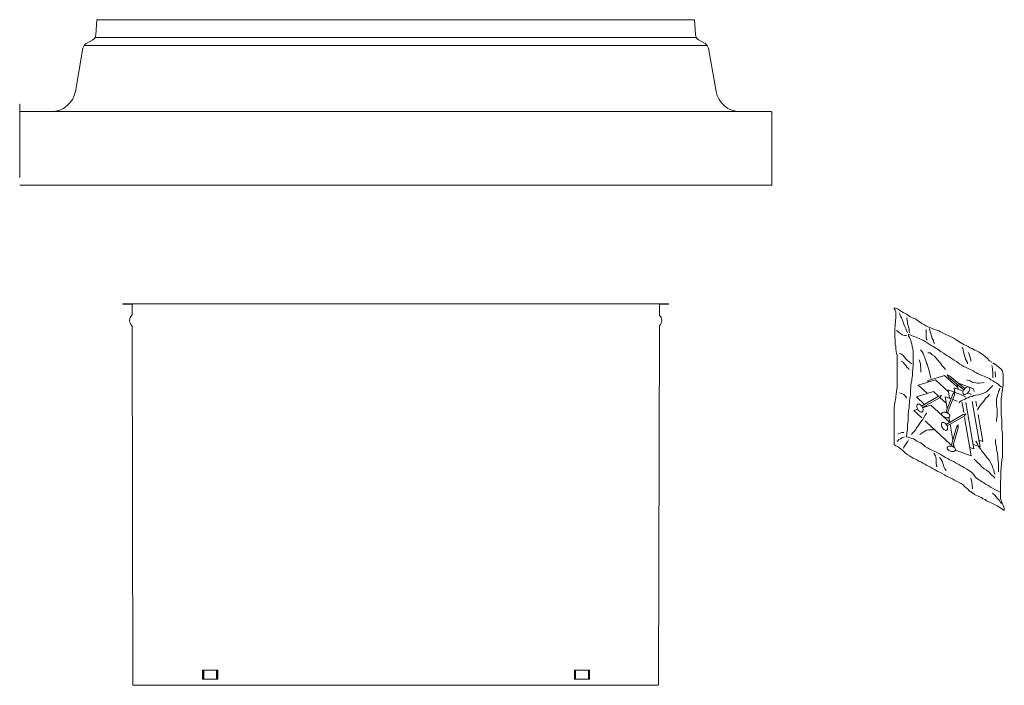
# Model space of a CAD drawing. Extents: x -1314 to -909, y 502 to 772.
# Drawn here: x -967 to -947, y 713 to 727 of the extents above; entities that cross this region are included whole.
import ezdxf

# ---------------------------------------------------------------- set-up
doc = ezdxf.new("R2010")
doc.units = 0
doc.header["$LTSCALE"] = 2
doc.header["$MEASUREMENT"] = 0
doc.layers.get('0').update_dxf_attribs({"linetype": 'CONTINUOUS'})

msp = doc.modelspace()

# ---------------------------------------------------------------- linework, layer by layer
at = {"color": 7, "linetype": 'Continuous', "lineweight": 15}
for p, q in [((-965.516, 726.436), (-965.5, 726.742)), ((-965.5, 726.742), (-959.402, 726.742)), ((-953.305, 726.742), (-959.402, 726.742)), ((-953.289, 726.436), (-953.305, 726.742)), ((-965.534, 726.377), (-959.402, 726.377)), ((-953.27, 726.377), (-959.402, 726.377)), ((-965.936, 725.281), (-965.781, 726.159)), ((-965.758, 726.215), (-959.402, 726.215)), ((-965.713, 726.256), (-965.578, 726.334)), ((-953.047, 726.215), (-959.402, 726.215)), ((-953.092, 726.256), (-953.226, 726.334)), ((-952.869, 725.281), (-953.024, 726.159)), ((-967.071, 723.523), (-967.071, 725.011)), ((-967.058, 724.868), (-959.402, 724.868)), ((-951.746, 724.868), (-959.402, 724.868)), ((-951.746, 724.868), (-952.377, 724.868)), ((-951.733, 723.367), (-951.733, 724.855)), ((-967.071, 723.367), (-959.402, 723.367)), ((-951.733, 723.367), (-959.402, 723.367)), ((-964.969, 720.953), (-964.969, 720.945)), ((-964.969, 720.953), (-964.793, 720.953)), ((-964.969, 720.945), (-964.793, 720.945)), ((-964.793, 720.953), (-959.402, 720.953)), ((-964.78, 720.932), (-964.78, 720.728)), ((-954.011, 720.953), (-959.402, 720.953)), ((-954.024, 720.932), (-954.025, 720.728)), ((-953.835, 720.953), (-954.011, 720.953)), ((-953.835, 720.945), (-954.011, 720.945)), ((-953.835, 720.953), (-953.835, 720.945)), ((-949.242, 720.859), (-949.214, 720.823)), ((-949.226, 720.871), (-949.238, 720.859)), ((-949.186, 720.859), (-949.226, 720.871)), ((-949.214, 720.823), (-949.202, 720.787)), ((-949.202, 720.787), (-949.202, 720.655)), ((-949.154, 720.843), (-949.186, 720.859)), ((-949.122, 720.819), (-949.154, 720.843)), ((-949.118, 720.739), (-949.134, 720.771)), ((-949.086, 720.795), (-949.122, 720.819)), ((-949.106, 720.703), (-949.118, 720.739)), ((-949.054, 720.775), (-949.086, 720.795)), ((-949.022, 720.759), (-949.054, 720.775)), ((-948.985, 720.743), (-949.022, 720.759)), ((-948.913, 720.695), (-948.985, 720.743)), ((-949.21, 720.57), (-949.214, 720.534)), ((-949.214, 720.534), (-949.214, 720.498)), ((-949.202, 720.655), (-949.21, 720.622)), ((-949.21, 720.622), (-949.21, 720.57)), ((-949.086, 720.667), (-949.106, 720.703)), ((-949.074, 720.634), (-949.086, 720.667)), ((-949.058, 720.602), (-949.074, 720.634)), ((-949.05, 720.57), (-949.058, 720.602)), ((-949.038, 720.534), (-949.05, 720.57)), ((-949.018, 720.49), (-949.038, 720.534)), ((-948.977, 720.643), (-948.977, 720.667)), ((-948.961, 720.578), (-948.977, 720.643)), ((-948.961, 720.542), (-948.961, 720.578)), ((-948.949, 720.51), (-948.961, 720.542)), ((-948.877, 720.675), (-948.913, 720.695)), ((-948.833, 720.655), (-948.877, 720.675)), ((-948.801, 720.643), (-948.833, 720.655)), ((-948.769, 720.618), (-948.801, 720.643)), ((-948.673, 720.554), (-948.769, 720.618)), ((-948.633, 720.53), (-948.673, 720.554)), ((-948.589, 720.506), (-948.633, 720.53)), ((-964.779, 720.497), (-964.76, 713.177)), ((-954.025, 720.497), (-954.045, 713.177)), ((-949.214, 720.498), (-949.222, 720.454)), ((-949.222, 720.454), (-949.222, 720.266)), ((-949.182, 720.406), (-949.186, 720.41)), ((-949.146, 720.374), (-949.182, 720.406)), ((-949.106, 720.346), (-949.146, 720.374)), ((-949.07, 720.322), (-949.106, 720.346)), ((-949.026, 720.306), (-949.07, 720.322)), ((-948.998, 720.45), (-949.018, 720.49)), ((-948.981, 720.398), (-948.998, 720.45)), ((-948.961, 720.362), (-948.981, 720.398)), ((-948.941, 720.478), (-948.949, 720.51)), ((-948.933, 720.434), (-948.941, 720.478)), ((-948.909, 720.318), (-948.941, 720.334)), ((-948.941, 720.334), (-948.941, 720.302)), ((-948.929, 720.394), (-948.933, 720.434)), ((-948.921, 720.362), (-948.929, 720.394)), ((-948.549, 720.482), (-948.589, 720.506)), ((-948.581, 720.43), (-948.581, 720.266)), ((-948.509, 720.466), (-948.549, 720.482)), ((-948.517, 720.45), (-948.501, 720.382)), ((-948.46, 720.446), (-948.509, 720.466)), ((-948.501, 720.382), (-948.488, 720.346)), ((-948.488, 720.346), (-948.48, 720.314)), ((-948.412, 720.43), (-948.46, 720.446)), ((-948.368, 720.418), (-948.412, 720.43)), ((-948.324, 720.398), (-948.368, 720.418)), ((-948.292, 720.382), (-948.324, 720.398)), ((-948.256, 720.37), (-948.292, 720.382)), ((-948.208, 720.342), (-948.256, 720.37)), ((-948.168, 720.318), (-948.208, 720.342)), ((-949.222, 720.266), (-949.214, 720.234)), ((-949.214, 720.234), (-949.214, 720.117)), ((-948.985, 720.306), (-949.026, 720.306)), ((-948.941, 720.302), (-948.925, 720.266)), ((-948.925, 720.266), (-948.909, 720.234)), ((-948.869, 720.302), (-948.909, 720.318)), ((-948.909, 720.234), (-948.897, 720.202)), ((-948.897, 720.202), (-948.889, 720.17)), ((-948.889, 720.17), (-948.873, 720.129)), ((-948.873, 720.129), (-948.869, 720.089)), ((-948.837, 720.286), (-948.869, 720.302)), ((-948.789, 720.274), (-948.837, 720.286)), ((-948.757, 720.258), (-948.789, 720.274)), ((-948.713, 720.238), (-948.757, 720.258)), ((-948.677, 720.226), (-948.713, 720.238)), ((-948.637, 720.202), (-948.677, 720.226)), ((-948.605, 720.186), (-948.637, 720.202)), ((-948.561, 720.158), (-948.605, 720.186)), ((-948.581, 720.266), (-948.573, 720.234)), ((-948.573, 720.234), (-948.561, 720.214)), ((-948.525, 720.129), (-948.561, 720.158)), ((-948.484, 720.105), (-948.525, 720.129)), ((-948.48, 720.314), (-948.468, 720.278)), ((-948.468, 720.278), (-948.46, 720.246)), ((-948.46, 720.246), (-948.436, 720.202)), ((-948.436, 720.202), (-948.424, 720.166)), ((-948.424, 720.166), (-948.412, 720.146)), ((-948.132, 720.306), (-948.168, 720.318)), ((-948.092, 720.286), (-948.132, 720.306)), ((-948.048, 720.266), (-948.092, 720.286)), ((-948.004, 720.242), (-948.048, 720.266)), ((-947.971, 720.218), (-948.004, 720.242)), ((-947.847, 720.142), (-947.971, 720.218)), ((-947.919, 720.182), (-947.971, 720.218)), ((-947.883, 720.158), (-947.919, 720.182)), ((-947.815, 720.121), (-947.847, 720.142)), ((-947.767, 720.101), (-947.815, 720.121)), ((-949.214, 720.117), (-949.202, 720.081)), ((-949.202, 720.081), (-949.202, 720.033)), ((-949.202, 720.033), (-949.198, 719.981)), ((-949.198, 719.981), (-949.19, 719.941)), ((-949.19, 719.941), (-949.178, 719.905)), ((-949.126, 719.937), (-949.086, 719.925)), ((-949.086, 719.925), (-949.054, 719.897)), ((-948.869, 720.089), (-948.865, 720.057)), ((-948.865, 720.057), (-948.853, 720.025)), ((-948.853, 720.025), (-948.849, 719.993)), ((-948.849, 719.993), (-948.849, 719.677)), ((-948.697, 720.013), (-948.665, 719.973)), ((-948.665, 719.973), (-948.645, 719.937)), ((-948.645, 719.937), (-948.621, 719.885)), ((-948.549, 719.953), (-948.501, 719.953)), ((-948.501, 719.953), (-948.46, 719.913)), ((-948.44, 720.081), (-948.484, 720.105)), ((-948.404, 720.061), (-948.44, 720.081)), ((-948.34, 720.021), (-948.404, 720.061)), ((-948.276, 719.973), (-948.34, 720.021)), ((-948.232, 719.945), (-948.276, 719.973)), ((-948.2, 719.925), (-948.232, 719.945)), ((-948.164, 719.901), (-948.2, 719.925)), ((-947.851, 720.069), (-947.831, 720.021)), ((-947.831, 720.021), (-947.819, 719.969)), ((-947.819, 719.969), (-947.807, 719.925)), ((-947.807, 719.925), (-947.799, 719.893)), ((-947.727, 720.081), (-947.767, 720.101)), ((-947.691, 720.057), (-947.727, 720.081)), ((-947.723, 719.961), (-947.707, 719.929)), ((-947.707, 719.929), (-947.695, 719.881)), ((-947.643, 720.041), (-947.691, 720.057)), ((-947.591, 720.009), (-947.643, 720.041)), ((-947.555, 719.993), (-947.591, 720.009)), ((-947.502, 719.965), (-947.555, 719.993)), ((-947.458, 719.933), (-947.502, 719.965)), ((-947.418, 719.913), (-947.458, 719.933)), ((-949.178, 719.905), (-949.174, 719.857)), ((-949.174, 719.857), (-949.174, 719.28)), ((-949.094, 719.781), (-949.054, 719.761)), ((-949.054, 719.897), (-949.026, 719.865)), ((-949.054, 719.761), (-949.022, 719.725)), ((-949.026, 719.865), (-948.998, 719.829)), ((-949.022, 719.725), (-948.998, 719.693)), ((-948.998, 719.829), (-948.965, 719.797)), ((-948.965, 719.797), (-948.933, 719.769)), ((-948.933, 719.769), (-948.897, 719.741)), ((-948.897, 719.741), (-948.877, 719.729)), ((-948.725, 719.809), (-948.701, 719.729)), ((-948.701, 719.729), (-948.697, 719.681)), ((-948.621, 719.885), (-948.605, 719.829)), ((-948.605, 719.829), (-948.585, 719.769)), ((-948.585, 719.769), (-948.573, 719.737)), ((-948.573, 719.737), (-948.557, 719.705)), ((-948.46, 719.913), (-948.416, 719.885)), ((-948.416, 719.885), (-948.384, 719.849)), ((-948.384, 719.849), (-948.348, 719.805)), ((-948.348, 719.805), (-948.308, 719.761)), ((-948.308, 719.761), (-948.28, 719.725)), ((-948.28, 719.725), (-948.248, 719.681)), ((-948.124, 719.877), (-948.164, 719.901)), ((-948.088, 719.853), (-948.124, 719.877)), ((-948.056, 719.829), (-948.088, 719.853)), ((-948.012, 719.805), (-948.056, 719.829)), ((-947.967, 719.777), (-948.012, 719.805)), ((-947.895, 719.721), (-947.967, 719.777)), ((-947.855, 719.701), (-947.895, 719.721)), ((-947.799, 719.893), (-947.791, 719.857)), ((-947.791, 719.857), (-947.779, 719.821)), ((-947.779, 719.821), (-947.759, 719.789)), ((-947.759, 719.789), (-947.743, 719.757)), ((-947.743, 719.757), (-947.739, 719.729)), ((-947.695, 719.881), (-947.679, 719.837)), ((-947.679, 719.837), (-947.675, 719.805)), ((-947.675, 719.805), (-947.671, 719.785)), ((-947.382, 719.881), (-947.418, 719.913)), ((-947.342, 719.841), (-947.382, 719.881)), ((-947.29, 719.793), (-947.342, 719.841)), ((-947.242, 719.765), (-947.29, 719.793)), ((-947.182, 719.717), (-947.222, 719.749)), ((-947.162, 719.705), (-947.202, 719.733)), ((-948.998, 719.693), (-948.977, 719.661)), ((-948.977, 719.661), (-948.941, 719.632)), ((-948.941, 719.632), (-948.929, 719.604)), ((-948.861, 719.552), (-948.865, 719.52)), ((-948.865, 719.52), (-948.865, 719.488)), ((-948.853, 719.604), (-948.861, 719.552)), ((-948.849, 719.677), (-948.853, 719.64)), ((-948.853, 719.64), (-948.853, 719.604)), ((-948.697, 719.681), (-948.689, 719.636)), ((-948.689, 719.636), (-948.689, 719.56)), ((-948.557, 719.705), (-948.549, 719.673)), ((-948.549, 719.673), (-948.529, 719.616)), ((-948.529, 719.616), (-948.517, 719.552)), ((-948.517, 719.552), (-948.501, 719.504)), ((-948.248, 719.681), (-948.216, 719.645)), ((-948.216, 719.645), (-948.192, 719.616)), ((-947.819, 719.677), (-947.855, 719.701)), ((-947.783, 719.661), (-947.819, 719.677)), ((-947.739, 719.64), (-947.783, 719.661)), ((-947.699, 719.62), (-947.739, 719.64)), ((-947.663, 719.604), (-947.699, 719.62)), ((-947.627, 719.584), (-947.663, 719.604)), ((-947.591, 719.56), (-947.627, 719.584)), ((-947.555, 719.544), (-947.591, 719.56)), ((-947.523, 719.524), (-947.555, 719.544)), ((-947.49, 719.512), (-947.523, 719.524)), ((-947.242, 719.697), (-947.238, 719.665)), ((-947.238, 719.665), (-947.23, 719.624)), ((-947.23, 719.624), (-947.23, 719.584)), ((-947.23, 719.584), (-947.226, 719.552)), ((-947.226, 719.552), (-947.226, 719.456)), ((-947.178, 719.572), (-947.174, 719.536)), ((-947.174, 719.536), (-947.17, 719.492)), ((-947.13, 719.681), (-947.162, 719.705)), ((-947.094, 719.657), (-947.13, 719.681)), ((-947.062, 719.628), (-947.094, 719.657)), ((-947.026, 719.588), (-947.062, 719.628)), ((-947.026, 719.556), (-947.026, 719.588)), ((-947.014, 719.524), (-947.026, 719.556)), ((-947.014, 719.292), (-947.014, 719.524)), ((-948.889, 719.34), (-948.893, 719.292)), ((-948.877, 719.38), (-948.889, 719.34)), ((-948.873, 719.416), (-948.877, 719.38)), ((-948.869, 719.456), (-948.873, 719.416)), ((-948.865, 719.488), (-948.869, 719.456)), ((-948.743, 719.295), (-948.394, 719.403)), ((-948.554, 719.383), (-948.206, 719.491)), ((-948.53, 719.361), (-948.554, 719.383)), ((-948.501, 719.504), (-948.492, 719.46)), ((-948.492, 719.46), (-948.484, 719.428)), ((-948.484, 719.428), (-948.48, 719.428)), ((-948.394, 719.403), (-948.13, 719.159)), ((-948.206, 719.491), (-947.939, 719.244)), ((-948.156, 719.502), (-948.102, 719.48)), ((-948.124, 719.453), (-948.156, 719.502)), ((-947.815, 719.199), (-948.124, 719.453)), ((-948.102, 719.48), (-947.793, 719.226)), ((-947.924, 719.334), (-947.615, 719.221)), ((-947.759, 719.404), (-947.763, 719.404)), ((-947.727, 719.388), (-947.759, 719.404)), ((-947.683, 719.38), (-947.727, 719.388)), ((-947.643, 719.356), (-947.683, 719.38)), ((-947.539, 719.332), (-947.643, 719.356)), ((-947.502, 719.332), (-947.539, 719.332)), ((-947.442, 719.344), (-947.502, 719.332)), ((-947.446, 719.492), (-947.49, 719.512)), ((-947.402, 719.476), (-947.446, 719.492)), ((-947.398, 719.348), (-947.442, 719.344)), ((-947.37, 719.464), (-947.402, 719.476)), ((-947.326, 719.444), (-947.37, 719.464)), ((-947.294, 719.428), (-947.326, 719.444)), ((-947.262, 719.404), (-947.294, 719.428)), ((-947.226, 719.384), (-947.262, 719.404)), ((-947.226, 719.456), (-947.222, 719.44)), ((-947.186, 719.356), (-947.226, 719.384)), ((-947.154, 719.34), (-947.186, 719.356)), ((-947.17, 719.492), (-947.17, 719.46)), ((-947.118, 719.312), (-947.154, 719.34)), ((-949.186, 719.16), (-949.198, 719.115)), ((-949.178, 719.236), (-949.186, 719.192)), ((-949.186, 719.192), (-949.186, 719.16)), ((-949.174, 719.28), (-949.178, 719.236)), ((-949.126, 719.139), (-949.078, 719.123)), ((-949.078, 719.123), (-949.042, 719.107)), ((-948.901, 719.172), (-948.905, 719.139)), ((-948.905, 719.139), (-948.905, 719.095)), ((-948.897, 719.24), (-948.901, 719.208)), ((-948.901, 719.208), (-948.901, 719.172)), ((-948.893, 719.292), (-948.897, 719.24)), ((-948.783, 719.054), (-948.435, 719.162)), ((-948.558, 719.124), (-948.743, 719.295)), ((-948.435, 719.162), (-948.331, 719.067)), ((-948.107, 719.026), (-948.137, 719.198)), ((-948.137, 719.198), (-947.795, 719.072)), ((-948.037, 719.112), (-948, 719.157)), ((-947.997, 719.146), (-948.013, 719.238)), ((-948.013, 719.238), (-947.829, 719.17)), ((-948, 719.157), (-948.004, 719.1)), ((-947.933, 719.209), (-947.951, 719.31)), ((-947.736, 719.136), (-947.671, 719.112)), ((-947.615, 719.221), (-947.605, 719.164)), ((-947.426, 719.127), (-947.466, 719.111)), ((-947.354, 719.156), (-947.426, 719.127)), ((-947.222, 719.284), (-947.354, 719.156)), ((-947.118, 719.123), (-947.126, 719.091)), ((-947.086, 719.288), (-947.118, 719.312)), ((-947.106, 719.164), (-947.118, 719.123)), ((-947.09, 719.2), (-947.106, 719.164)), ((-947.078, 719.232), (-947.09, 719.2)), ((-947.054, 719.26), (-947.086, 719.288)), ((-947.022, 719.256), (-947.054, 719.26)), ((-947.042, 719.123), (-947.03, 719.164)), ((-947.042, 719.091), (-947.042, 719.123)), ((-947.03, 719.164), (-947.026, 719.212)), ((-947.026, 719.212), (-947.018, 719.252)), ((-947.018, 719.252), (-947.014, 719.292)), ((-949.222, 718.927), (-949.226, 718.887)), ((-949.214, 718.975), (-949.222, 718.927)), ((-949.202, 719.027), (-949.214, 718.975)), ((-949.198, 719.115), (-949.202, 719.063)), ((-949.202, 719.063), (-949.202, 719.027)), ((-949.042, 719.107), (-949.01, 719.075)), ((-949.01, 719.075), (-948.981, 719.039)), ((-948.981, 719.039), (-948.977, 719.035)), ((-948.925, 718.935), (-948.929, 718.903)), ((-948.921, 718.979), (-948.925, 718.935)), ((-948.913, 719.023), (-948.921, 718.979)), ((-948.909, 719.055), (-948.913, 719.023)), ((-948.905, 719.095), (-948.909, 719.055)), ((-948.617, 718.901), (-948.783, 719.054)), ((-948.675, 718.868), (-948.329, 719.068)), ((-948.311, 719.038), (-948.657, 718.838)), ((-948.329, 719.068), (-948.272, 719.08)), ((-948.272, 719.08), (-948.311, 719.038)), ((-948.306, 719.043), (-948.169, 718.917)), ((-948.193, 719.058), (-948.075, 719.014)), ((-948.152, 718.819), (-948.193, 719.058)), ((-948.183, 718.739), (-948.037, 719.112)), ((-948.004, 719.1), (-948.15, 718.727)), ((-948.042, 719.002), (-947.951, 718.969)), ((-947.887, 718.959), (-947.919, 718.931)), ((-947.855, 718.979), (-947.887, 718.959)), ((-947.864, 718.937), (-947.851, 718.932)), ((-947.795, 719.011), (-947.855, 718.979)), ((-947.851, 718.932), (-947.817, 718.737)), ((-947.795, 719.072), (-947.791, 719.05)), ((-947.763, 719.027), (-947.795, 719.011)), ((-947.772, 718.941), (-947.608, 717.995)), ((-947.727, 719.039), (-947.763, 719.027)), ((-947.691, 719.055), (-947.727, 719.039)), ((-947.647, 719.063), (-947.691, 719.055)), ((-947.671, 719.112), (-947.668, 719.094)), ((-947.611, 719.083), (-947.647, 719.063)), ((-947.645, 718.963), (-947.484, 718.035)), ((-947.567, 719.091), (-947.611, 719.083)), ((-947.571, 718.971), (-947.552, 718.858)), ((-947.519, 719.095), (-947.567, 719.091)), ((-947.466, 719.111), (-947.519, 719.095)), ((-947.446, 718.919), (-947.49, 718.875)), ((-947.41, 718.967), (-947.446, 718.919)), ((-947.37, 719.019), (-947.41, 718.967)), ((-947.322, 719.067), (-947.37, 719.019)), ((-947.29, 719.111), (-947.322, 719.067)), ((-947.138, 719.059), (-947.146, 719.019)), ((-947.146, 719.019), (-947.146, 718.887)), ((-947.126, 719.091), (-947.138, 719.059)), ((-947.054, 719.023), (-947.05, 719.059)), ((-947.054, 718.699), (-947.054, 719.023)), ((-947.05, 719.059), (-947.042, 719.091)), ((-949.234, 718.811), (-949.238, 718.771)), ((-949.238, 718.771), (-949.238, 718.358)), ((-949.226, 718.887), (-949.234, 718.847)), ((-949.234, 718.847), (-949.234, 718.811)), ((-948.941, 718.747), (-948.949, 718.703)), ((-948.933, 718.823), (-948.941, 718.783)), ((-948.941, 718.783), (-948.941, 718.747)), ((-948.929, 718.903), (-948.933, 718.859)), ((-948.933, 718.859), (-948.933, 718.823)), ((-948.835, 718.778), (-948.755, 718.802)), ((-948.671, 718.627), (-948.835, 718.778)), ((-948.655, 718.833), (-948.487, 718.886)), ((-948.572, 718.859), (-948.59, 718.876)), ((-948.577, 718.715), (-948.573, 718.727)), ((-948.487, 718.886), (-948.102, 718.53)), ((-948.134, 718.717), (-948.14, 718.752)), ((-947.527, 718.803), (-947.535, 718.783)), ((-947.49, 718.875), (-947.527, 718.803)), ((-947.146, 718.887), (-947.142, 718.847)), ((-947.142, 718.847), (-947.138, 718.803)), ((-947.138, 718.803), (-947.138, 718.646)), ((-948.957, 718.526), (-948.961, 718.494)), ((-948.953, 718.566), (-948.957, 718.526)), ((-948.949, 718.598), (-948.953, 718.566)), ((-948.949, 718.703), (-948.949, 718.598)), ((-948.721, 718.506), (-948.697, 718.538)), ((-948.697, 718.538), (-948.661, 718.59)), ((-948.661, 718.59), (-948.629, 718.638)), ((-948.629, 718.638), (-948.605, 718.683)), ((-948.605, 718.683), (-948.577, 718.715)), ((-948.579, 718.541), (-948.604, 718.564)), ((-948.099, 718.097), (-948.579, 718.541)), ((-948.174, 718.495), (-947.828, 718.696)), ((-947.81, 718.665), (-948.156, 718.465)), ((-948.103, 718.537), (-948.12, 718.634)), ((-947.828, 718.696), (-947.771, 718.708)), ((-947.771, 718.708), (-947.81, 718.665)), ((-947.799, 718.632), (-947.664, 717.855)), ((-947.523, 718.696), (-947.428, 718.143)), ((-947.138, 718.646), (-947.146, 718.598)), ((-947.146, 718.598), (-947.146, 718.554)), ((-947.05, 718.651), (-947.054, 718.699)), ((-947.042, 718.594), (-947.05, 718.651)), ((-947.042, 718.546), (-947.042, 718.594)), ((-947.038, 718.506), (-947.042, 718.546)), ((-949.238, 718.358), (-949.234, 718.306)), ((-949.114, 718.318), (-949.146, 718.302)), ((-949.078, 718.326), (-949.114, 718.318)), ((-949.038, 718.326), (-949.078, 718.326)), ((-948.965, 718.378), (-948.977, 718.334)), ((-948.977, 718.334), (-948.977, 718.302)), ((-948.961, 718.494), (-948.965, 718.454)), ((-948.965, 718.454), (-948.965, 718.378)), ((-948.881, 718.286), (-948.865, 718.318)), ((-948.865, 718.318), (-948.821, 718.354)), ((-948.821, 718.354), (-948.793, 718.39)), ((-948.793, 718.39), (-948.777, 718.422)), ((-948.777, 718.422), (-948.749, 718.462)), ((-948.749, 718.462), (-948.721, 718.506)), ((-948.713, 718.286), (-948.649, 718.33)), ((-948.649, 718.33), (-948.613, 718.354)), ((-948.613, 718.354), (-948.577, 718.374)), ((-948.577, 718.374), (-948.533, 718.386)), ((-948.533, 718.386), (-948.432, 718.386)), ((-948.039, 718.171), (-948.096, 718.5)), ((-948.075, 718.051), (-947.962, 718.435)), ((-947.928, 718.426), (-948.041, 718.042)), ((-947.962, 718.435), (-947.93, 718.483)), ((-947.93, 718.483), (-947.928, 718.426)), ((-947.038, 718.386), (-947.038, 718.506)), ((-947.03, 718.346), (-947.038, 718.386)), ((-947.026, 718.306), (-947.03, 718.346)), ((-949.234, 718.306), (-949.234, 718.085)), ((-949.17, 718.154), (-949.182, 718.15)), ((-949.142, 718.186), (-949.17, 718.154)), ((-949.146, 718.302), (-949.158, 718.302)), ((-949.106, 718.202), (-949.142, 718.186)), ((-949.074, 718.218), (-949.106, 718.202)), ((-949.026, 718.238), (-949.074, 718.218)), ((-948.961, 718.141), (-948.989, 718.105)), ((-948.977, 718.302), (-948.981, 718.27)), ((-948.981, 718.27), (-948.981, 718.238)), ((-948.981, 718.238), (-948.949, 718.234)), ((-948.941, 718.178), (-948.961, 718.141)), ((-948.949, 718.234), (-948.913, 718.218)), ((-948.913, 718.218), (-948.873, 718.206)), ((-948.873, 718.206), (-948.841, 718.198)), ((-948.841, 718.198), (-948.809, 718.178)), ((-948.809, 718.178), (-948.773, 718.154)), ((-948.773, 718.154), (-948.737, 718.141)), ((-948.737, 718.141), (-948.701, 718.121)), ((-948.701, 718.121), (-948.665, 718.097)), ((-947.567, 718.15), (-947.539, 718.101)), ((-947.428, 718.143), (-947.508, 718.173)), ((-947.166, 718.186), (-947.166, 718.105)), ((-947.026, 717.821), (-947.026, 718.306)), ((-949.234, 718.085), (-949.202, 718.057)), ((-949.202, 718.057), (-949.166, 718.041)), ((-949.166, 718.041), (-949.126, 718.017)), ((-949.126, 718.017), (-949.086, 717.981)), ((-949.086, 717.981), (-949.05, 717.953)), ((-949.05, 717.953), (-949.014, 717.917)), ((-949.038, 718.033), (-949.046, 718.013)), ((-949.01, 718.073), (-949.038, 718.033)), ((-949.014, 717.917), (-948.973, 717.881)), ((-948.989, 718.105), (-949.01, 718.073)), ((-948.665, 718.097), (-948.633, 718.073)), ((-948.633, 718.073), (-948.601, 718.045)), ((-948.601, 718.045), (-948.557, 718.017)), ((-948.557, 718.017), (-948.525, 717.997)), ((-948.525, 717.997), (-948.492, 717.981)), ((-948.492, 717.981), (-948.452, 717.965)), ((-948.452, 717.965), (-948.408, 717.945)), ((-948.408, 717.945), (-948.336, 717.909)), ((-948.069, 718.07), (-948.098, 718.096)), ((-948.032, 718.035), (-948.04, 718.043)), ((-948.017, 718.04), (-948.032, 718.035)), ((-948.014, 718.027), (-948.026, 718.093)), ((-947.664, 717.855), (-947.985, 717.972)), ((-947.608, 717.995), (-947.694, 718.026)), ((-947.484, 718.035), (-947.624, 718.086)), ((-947.539, 718.101), (-947.515, 718.045)), ((-947.515, 718.045), (-947.474, 717.993)), ((-947.474, 717.993), (-947.446, 717.949)), ((-947.446, 717.949), (-947.414, 717.913)), ((-947.414, 717.913), (-947.382, 717.865)), ((-947.166, 718.105), (-947.154, 718.061)), ((-947.154, 718.061), (-947.15, 718.017)), ((-947.15, 718.017), (-947.146, 717.981)), ((-947.146, 717.981), (-947.142, 717.949)), ((-947.142, 717.949), (-947.13, 717.917)), ((-947.13, 717.917), (-947.126, 717.881)), ((-948.973, 717.881), (-948.925, 717.853)), ((-948.925, 717.853), (-948.885, 717.829)), ((-948.885, 717.829), (-948.849, 717.809)), ((-948.849, 717.809), (-948.813, 717.793)), ((-948.813, 717.793), (-948.773, 717.773)), ((-948.773, 717.773), (-948.733, 717.745)), ((-948.733, 717.745), (-948.689, 717.729)), ((-948.689, 717.729), (-948.649, 717.705)), ((-948.428, 717.909), (-948.396, 717.857)), ((-948.396, 717.857), (-948.384, 717.825)), ((-948.384, 717.825), (-948.38, 717.789)), ((-948.38, 717.789), (-948.38, 717.713)), ((-948.38, 717.713), (-948.372, 717.648)), ((-948.336, 717.909), (-948.296, 717.885)), ((-948.312, 717.821), (-948.28, 717.777)), ((-948.296, 717.885), (-948.26, 717.861)), ((-948.28, 717.777), (-948.256, 717.745)), ((-948.26, 717.861), (-948.22, 717.837)), ((-948.256, 717.745), (-948.24, 717.697)), ((-948.22, 717.837), (-948.188, 717.821)), ((-948.188, 717.821), (-948.144, 717.797)), ((-948.144, 717.797), (-948.104, 717.773)), ((-948.104, 717.773), (-948.072, 717.761)), ((-948.072, 717.761), (-948.028, 717.737)), ((-948.028, 717.737), (-947.987, 717.713)), ((-947.987, 717.713), (-947.915, 717.677)), ((-947.607, 717.789), (-947.575, 717.761)), ((-947.575, 717.761), (-947.539, 717.721)), ((-947.539, 717.721), (-947.498, 717.681)), ((-947.382, 717.865), (-947.33, 717.809)), ((-947.33, 717.809), (-947.294, 717.761)), ((-947.294, 717.761), (-947.262, 717.705)), ((-947.126, 717.881), (-947.122, 717.841)), ((-947.122, 717.841), (-947.122, 717.797)), ((-947.122, 717.797), (-947.118, 717.749)), ((-947.118, 717.749), (-947.11, 717.677)), ((-947.05, 717.709), (-947.042, 717.745)), ((-947.042, 717.745), (-947.038, 717.781)), ((-947.038, 717.781), (-947.026, 717.821)), ((-948.649, 717.705), (-948.613, 717.685)), ((-948.613, 717.685), (-948.569, 717.657)), ((-948.569, 717.657), (-948.533, 717.64)), ((-948.533, 717.64), (-948.496, 717.62)), ((-948.496, 717.62), (-948.456, 717.596)), ((-948.456, 717.596), (-948.4, 717.568)), ((-948.4, 717.568), (-948.356, 717.544)), ((-948.372, 717.648), (-948.356, 717.628)), ((-948.356, 717.544), (-948.308, 717.52)), ((-948.308, 717.52), (-948.26, 717.492)), ((-948.24, 717.697), (-948.228, 717.665)), ((-948.228, 717.665), (-948.22, 717.632)), ((-948.22, 717.632), (-948.2, 717.592)), ((-948.2, 717.592), (-948.18, 717.56)), ((-948.18, 717.56), (-948.172, 717.548)), ((-947.915, 717.677), (-947.875, 717.653)), ((-947.875, 717.653), (-947.843, 717.636)), ((-947.843, 717.636), (-947.799, 717.608)), ((-947.799, 717.608), (-947.755, 717.584)), ((-947.755, 717.584), (-947.711, 717.556)), ((-947.711, 717.556), (-947.679, 717.536)), ((-947.679, 717.536), (-947.643, 717.504)), ((-947.498, 717.681), (-947.446, 717.632)), ((-947.446, 717.632), (-947.402, 717.592)), ((-947.402, 717.592), (-947.35, 717.56)), ((-947.35, 717.56), (-947.302, 717.528)), ((-947.302, 717.528), (-947.262, 717.48)), ((-947.262, 717.705), (-947.238, 717.657)), ((-947.238, 717.657), (-947.222, 717.604)), ((-947.222, 717.604), (-947.206, 717.56)), ((-947.206, 717.56), (-947.198, 717.512)), ((-947.198, 717.512), (-947.186, 717.48)), ((-947.11, 717.677), (-947.11, 717.528)), ((-947.062, 717.552), (-947.054, 717.592)), ((-947.062, 717.376), (-947.062, 717.552)), ((-947.054, 717.632), (-947.05, 717.669)), ((-947.054, 717.592), (-947.054, 717.632)), ((-947.05, 717.669), (-947.05, 717.709)), ((-948.26, 717.492), (-948.212, 717.468)), ((-948.212, 717.468), (-948.18, 717.444)), ((-948.18, 717.444), (-948.136, 717.428)), ((-948.136, 717.428), (-948.096, 717.404)), ((-948.096, 717.404), (-948.048, 717.388)), ((-948.048, 717.388), (-948.004, 717.356)), ((-948.004, 717.356), (-947.867, 717.288)), ((-947.675, 717.396), (-947.655, 717.308)), ((-947.643, 717.504), (-947.611, 717.468)), ((-947.611, 717.468), (-947.583, 717.428)), ((-947.583, 717.428), (-947.551, 717.392)), ((-947.551, 717.392), (-947.519, 717.368)), ((-947.519, 717.368), (-947.478, 717.344)), ((-947.478, 717.344), (-947.446, 717.324)), ((-947.446, 717.324), (-947.41, 717.3)), ((-947.262, 717.48), (-947.198, 717.416)), ((-947.198, 717.416), (-947.182, 717.396)), ((-947.066, 717.328), (-947.062, 717.376)), ((-947.066, 717.276), (-947.066, 717.328)), ((-947.867, 717.288), (-947.831, 717.264)), ((-947.831, 717.264), (-947.803, 717.232)), ((-947.803, 717.232), (-947.767, 717.204)), ((-947.767, 717.204), (-947.735, 717.176)), ((-947.735, 717.176), (-947.707, 717.143)), ((-947.707, 717.143), (-947.671, 717.119)), ((-947.671, 717.119), (-947.635, 717.099)), ((-947.655, 717.308), (-947.647, 717.268)), ((-947.647, 717.268), (-947.643, 717.236)), ((-947.643, 717.236), (-947.635, 717.2)), ((-947.635, 717.2), (-947.635, 717.18)), ((-947.41, 717.3), (-947.37, 717.276)), ((-947.37, 717.276), (-947.334, 717.256)), ((-947.334, 717.256), (-947.302, 717.24)), ((-947.302, 717.24), (-947.27, 717.216)), ((-947.27, 717.216), (-947.23, 717.192)), ((-947.23, 717.192), (-947.186, 717.168)), ((-947.186, 717.168), (-947.154, 717.151)), ((-947.154, 717.151), (-947.118, 717.131)), ((-947.118, 717.131), (-947.086, 717.123)), ((-947.086, 717.123), (-947.07, 717.111)), ((-947.07, 717.244), (-947.066, 717.276)), ((-947.07, 717.103), (-947.07, 717.244)), ((-947.635, 717.099), (-947.595, 717.067)), ((-947.595, 717.067), (-947.507, 717.023)), ((-947.507, 717.023), (-947.458, 717.003)), ((-947.458, 717.003), (-947.426, 716.979)), ((-947.426, 716.979), (-947.382, 716.963)), ((-947.382, 716.963), (-947.35, 716.939)), ((-947.35, 716.939), (-947.306, 716.915)), ((-947.306, 716.915), (-947.258, 716.899)), ((-947.23, 717.095), (-947.186, 717.051)), ((-947.186, 717.051), (-947.154, 717.015)), ((-947.154, 717.015), (-947.126, 716.983)), ((-947.126, 716.983), (-947.094, 716.947)), ((-947.094, 716.947), (-947.066, 716.903)), ((-947.066, 717.063), (-947.07, 717.103)), ((-947.066, 716.987), (-947.066, 717.063)), ((-947.03, 716.891), (-947.066, 716.987)), ((-947.258, 716.899), (-947.214, 716.875)), ((-947.214, 716.875), (-947.178, 716.855)), ((-947.178, 716.855), (-947.138, 716.835)), ((-947.138, 716.835), (-947.102, 716.815)), ((-947.102, 716.815), (-947.062, 716.787)), ((-947.066, 716.903), (-947.042, 716.879)), ((-947.062, 716.787), (-947.03, 716.767)), ((-947.018, 716.855), (-947.03, 716.891)), ((-947.03, 716.767), (-946.993, 716.739)), ((-947.001, 716.815), (-947.018, 716.855)), ((-946.989, 716.779), (-947.001, 716.815)), ((-946.993, 716.739), (-946.989, 716.779)), ((-963.054, 713.482), (-963.34, 713.482)), ((-963.34, 713.482), (-963.34, 713.305)), ((-963.34, 713.305), (-963.054, 713.305)), ((-963.334, 713.482), (-963.334, 713.305)), ((-963.323, 713.482), (-963.323, 713.305)), ((-963.317, 713.482), (-963.317, 713.305)), ((-963.054, 713.305), (-963.054, 713.482)), ((-963.049, 713.482), (-963.054, 713.482)), ((-963.049, 713.305), (-963.054, 713.305)), ((-963.049, 713.305), (-963.049, 713.482)), ((-963.038, 713.482), (-963.049, 713.482)), ((-963.049, 713.305), (-963.037, 713.305)), ((-963.037, 713.305), (-963.038, 713.482)), ((-963.032, 713.482), (-963.038, 713.482)), ((-963.032, 713.305), (-963.037, 713.305)), ((-963.032, 713.305), (-963.032, 713.482)), ((-955.756, 713.482), (-955.757, 713.305)), ((-955.751, 713.305), (-955.757, 713.305)), ((-955.751, 713.482), (-955.756, 713.482)), ((-955.739, 713.482), (-955.751, 713.482)), ((-955.751, 713.482), (-955.751, 713.305)), ((-955.751, 713.305), (-955.739, 713.305)), ((-955.739, 713.482), (-955.739, 713.305)), ((-955.739, 713.482), (-955.734, 713.482)), ((-955.739, 713.305), (-955.734, 713.305)), ((-955.734, 713.482), (-955.734, 713.305)), ((-955.448, 713.482), (-955.734, 713.482)), ((-955.734, 713.305), (-955.448, 713.305)), ((-955.471, 713.305), (-955.471, 713.482)), ((-955.466, 713.305), (-955.465, 713.482)), ((-955.454, 713.305), (-955.454, 713.482)), ((-955.448, 713.305), (-955.448, 713.482)), ((-964.76, 713.177), (-954.053, 713.177))]:
    msp.add_line(p, q, dxfattribs=at)
for centre, radius, start, end in [((-965.641, 726.442), 0.125, 300, 357), ((-965.641, 726.442), 0.125, 300, 331.6861), ((-953.164, 726.442), 0.125, 183, 240), ((-953.164, 726.442), 0.125, 208.3139, 240), ((-965.643, 726.135), 0.14, 120, 170), ((-953.162, 726.135), 0.14, 10, 60), ((-966.428, 725.368), 0.5, 270, 350), ((-952.376, 725.368), 0.5, 190, 270), ((-967.058, 725.011), 0.0125, 90, 180), ((-951.746, 724.855), 0.0125, 0, 90), ((-964.793, 720.932), 0.0128, 0.1523, 90), ((-954.011, 720.932), 0.0128, 90, 179.8477), ((-964.793, 720.728), 0.0128, 313.3194, 0.1523), ((-954.012, 720.728), 0.0128, 179.8477, 226.6806), ((-964.684, 720.613), 0.146, 133.3194, 226.9852), ((-954.121, 720.613), 0.146, 313.0148, 46.6806), ((-964.792, 720.497), 0.0128, 0.1523, 46.9852), ((-954.012, 720.497), 0.0128, 133.0148, 179.8477), ((-947.768, 719.145), 0.0651, 170.6377, 194.9806), ((-947.732, 719.139), 0.102, 154.0872, 170.6377), ((-947.801, 719.137), 0.0309, 194.9806, 230.6377), ((-947.685, 719.117), 0.154, 140.6377, 154.0872), ((-947.685, 719.117), 0.154, 127.1882, 140.6377), ((-947.716, 719.158), 0.102, 110.6377, 127.1882), ((-947.812, 719.205), 0.102, 290.6377, 307.1882), ((-947.729, 719.193), 0.0651, 86.2948, 110.6377), ((-947.843, 719.247), 0.154, 307.1882, 320.6377), ((-947.727, 719.227), 0.0309, 50.6377, 86.2948), ((-947.843, 719.247), 0.154, 320.6377, 334.0872), ((-947.727, 719.227), 0.0309, 14.9806, 50.6377), ((-947.796, 719.224), 0.102, 334.0872, 350.6377), ((-947.76, 719.218), 0.0651, 350.6377, 14.9806), ((-947.801, 719.137), 0.0309, 230.6377, 266.2948), ((-947.799, 719.171), 0.0651, 266.2948, 290.6377), ((-948.707, 718.863), 0.0651, 155.6571, 180), ((-948.67, 718.863), 0.102, 180, 196.5505), ((-948.62, 718.878), 0.154, 196.5505, 210), ((-948.739, 718.877), 0.0309, 120, 155.6571), ((-948.739, 718.877), 0.0309, 84.3429, 120), ((-948.62, 718.878), 0.154, 210, 223.4495), ((-948.742, 718.843), 0.0651, 60, 84.3429), ((-948.658, 718.842), 0.102, 223.4495, 240), ((-948.76, 718.811), 0.102, 43.4495, 60), ((-948.677, 718.81), 0.0651, 240, 264.3429), ((-948.798, 718.775), 0.154, 30, 43.4495), ((-948.68, 718.776), 0.0309, 264.3429, 300), ((-948.798, 718.775), 0.154, 16.5505, 30), ((-948.68, 718.776), 0.0309, 300, 335.6571), ((-948.711, 718.79), 0.0651, 335.6571, 360), ((-948.748, 718.79), 0.102, 0, 16.5505), ((-948.238, 718.707), 0.0309, 158.6596, 194.3167), ((-948.238, 718.707), 0.0309, 123.0024, 158.6596), ((-948.219, 718.678), 0.0651, 98.6596, 123.0024), ((-948.214, 718.642), 0.102, 82.109, 98.6596), ((-948.221, 718.59), 0.154, 68.6596, 82.109), ((-948.221, 718.59), 0.154, 55.2101, 68.6596), ((-948.191, 718.633), 0.102, 38.6596, 55.2101), ((-948.206, 718.49), 0.0651, 155.6571, 180), ((-948.205, 718.715), 0.0651, 194.3167, 218.6596), ((-948.238, 718.504), 0.0309, 120, 155.6571), ((-948.176, 718.738), 0.102, 218.6596, 235.2101), ((-948.238, 718.504), 0.0309, 84.3429, 120), ((-948.146, 718.781), 0.154, 235.2101, 248.6596), ((-948.241, 718.47), 0.0651, 60, 84.3429), ((-948.259, 718.438), 0.102, 43.4495, 60), ((-948.146, 718.781), 0.154, 248.6596, 262.109), ((-948.153, 718.729), 0.102, 262.109, 278.6596), ((-948.148, 718.693), 0.0651, 278.6596, 303.0024), ((-948.129, 718.664), 0.0309, 303.0024, 338.6596), ((-948.162, 718.656), 0.0651, 14.3167, 38.6596), ((-948.129, 718.664), 0.0309, 338.6596, 14.3167), ((-948.169, 718.49), 0.102, 180, 196.5505), ((-948.119, 718.505), 0.154, 196.5505, 210), ((-948.119, 718.505), 0.154, 210, 223.4495), ((-948.157, 718.469), 0.102, 223.4495, 240), ((-948.176, 718.437), 0.0651, 240, 264.3429), ((-948.297, 718.403), 0.154, 30, 43.4495), ((-948.179, 718.403), 0.0309, 264.3429, 300), ((-948.297, 718.403), 0.154, 16.5505, 30), ((-948.179, 718.403), 0.0309, 300, 335.6571), ((-948.21, 718.417), 0.0651, 335.6571, 360), ((-948.247, 718.417), 0.102, 0, 16.5505), ((-948.127, 718.014), 0.0309, 163.7267, 199.3839), ((-948.127, 718.014), 0.0309, 128.0696, 163.7267), ((-948.094, 718.025), 0.0651, 199.3839, 223.7267), ((-948.105, 717.987), 0.0651, 103.7267, 128.0696), ((-948.068, 718.051), 0.102, 223.7267, 240.2773), ((-948.097, 717.951), 0.102, 87.1762, 103.7267), ((-948.042, 718.096), 0.154, 240.2773, 253.7267), ((-948.099, 717.899), 0.154, 73.7267, 87.1762), ((-948.042, 718.096), 0.154, 253.7267, 267.1762), ((-948.099, 717.899), 0.154, 60.2773, 73.7267), ((-948.044, 718.044), 0.102, 267.1762, 283.7267), ((-948.073, 717.944), 0.102, 43.7267, 60.2773), ((-948.036, 718.008), 0.0651, 283.7267, 308.0696), ((-948.047, 717.97), 0.0651, 19.3839, 43.7267), ((-948.014, 717.981), 0.0309, 308.0696, 343.7267), ((-948.014, 717.981), 0.0309, 343.7267, 19.3839)]:
    msp.add_arc(centre, radius, start, end, dxfattribs=at)

doc.saveas('drawing.dxf')
